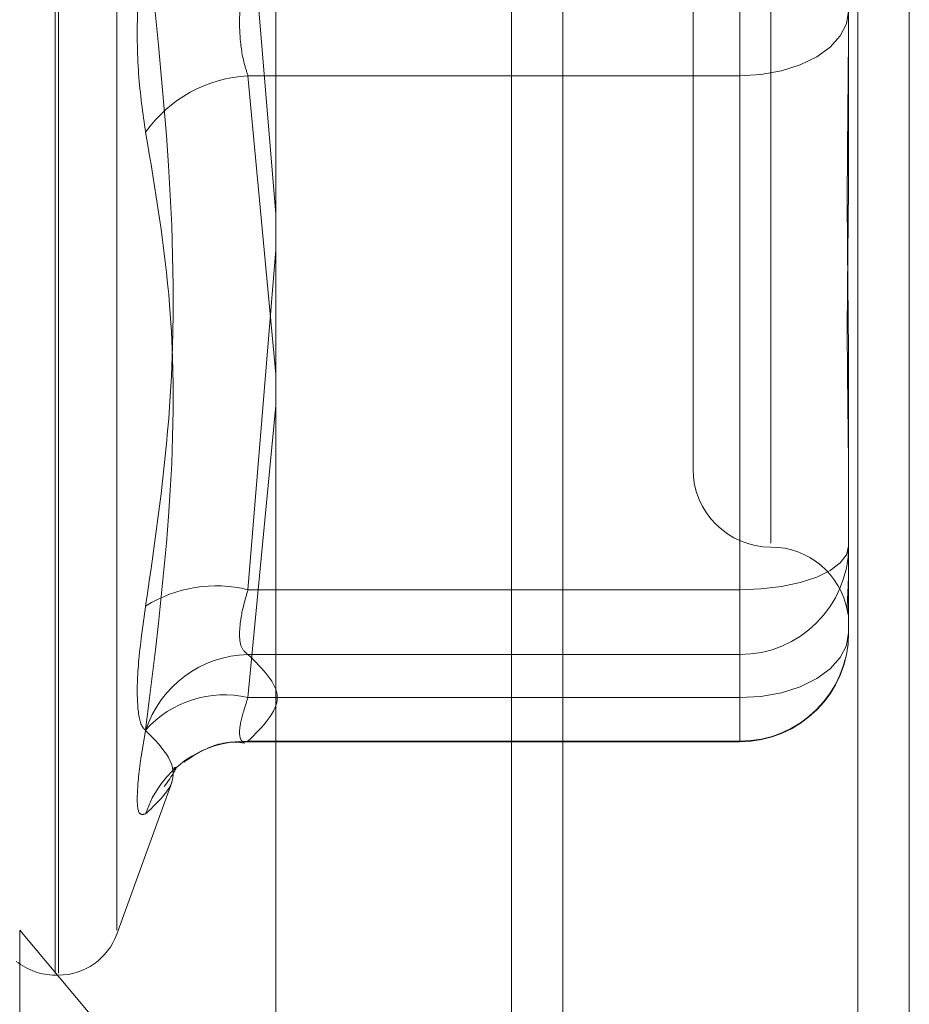
# Model space of a CAD drawing. Units: inches. Extents: x 0 to 23.4, y 0 to 16.5.
# Drawn here: x 11.7 to 11.7, y 7.9 to 7.9 of the extents above; entities that cross this region are included whole.
import ezdxf

# ---------------------------------------------------------------- set-up
doc = ezdxf.new("R2010")
doc.units = ezdxf.units.IN
doc.header["$MEASUREMENT"] = 0
doc.linetypes.add('HIDDEN', pattern=[0.07500000000000001, 0.05, -0.025])

msp = doc.modelspace()

# ---------------------------------------------------------------- linework, layer by layer
at = {"color": 7, "linetype": 'Continuous', "lineweight": 15}
for p, q in [((11.6965768711, 10.4325796016), (11.6965768711, 5.4574796016)), ((11.7111935378, 10.4325796016), (11.7111935378, 5.4574796016)), ((11.6844697524, 10.4198059123), (11.6844697524, 5.4702532909))]:
    msp.add_line(p, q, dxfattribs=at)
at = {"color": 7, "linetype": 'HIDDEN', "lineweight": 0}
for p, q in [((11.7090268711, 5.4574796016), (11.7090268711, 10.4325796016)), ((11.7111935378, 10.4325796016), (11.7111935378, 5.4574796016)), ((11.6944102044, 5.6377379349), (11.6944102044, 10.2523212683)), ((11.6751680463, 7.9070533068), (11.6751680463, 7.995485417)), ((11.6752987352, 7.9070737862), (11.6752987352, 7.9955058964)), ((11.67776512, 7.908883728), (11.67776512, 7.9936754752)), ((11.7053517734, 7.97750779), (11.7053517734, 7.9251973894)), ((11.7020709335, 7.9742454809), (11.7020709335, 7.9283137223)), ((11.6832970154, 7.9530972093), (11.6844697524, 7.9390742501)), ((11.7040394374, 7.9232331516), (11.7040394374, 7.9530972093)), ((11.7040394374, 7.9448977913), (11.7040394374, 7.9494619939)), ((11.7086326133, 7.9479805459), (11.7086326133, 7.9415238972)), ((11.6832970154, 7.9448977913), (11.7040394374, 7.9448977913)), ((11.6844697524, 7.9323161873), (11.6832970154, 7.9448977913)), ((11.7040394374, 7.9448977913), (11.7040394374, 7.9186873602)), ((11.6844697524, 7.9375685797), (11.6832970154, 7.9232331516)), ((11.7086326133, 7.9320218529), (11.7086326133, 7.9250691705)), ((11.6832970154, 7.9186873602), (11.6844697524, 7.9309947234)), ((11.7086326133, 7.9250691705), (11.7086326133, 7.9242185659)), ((11.7086326133, 7.9242185659), (11.7086326133, 7.9222661485)), ((11.6832970154, 7.9232331516), (11.7040394374, 7.9232331516)), ((11.7040394374, 7.9232331516), (11.7040394374, 7.920504968)), ((11.7086326133, 7.9222661485), (11.7086326133, 7.9214155439)), ((11.7040394374, 7.920504968), (11.6832970154, 7.920504968)), ((11.7040394374, 7.9168513413), (11.7040394374, 7.920504968)), ((11.7040394374, 7.9186873602), (11.6832970154, 7.9186873602)), ((11.7040394374, 7.9186873602), (11.7040394374, 7.9168231557)), ((11.6831681174, 7.916822368), (11.7040394374, 7.916822368)), ((11.6832970154, 7.9168513413), (11.7040394374, 7.9168513413)), ((11.67776512, 7.9087152443), (11.6800909837, 7.9151055022)), ((11.7062975214, 7.8700027981), (11.6736665608, 7.9088903056)), ((11.6736665608, 7.8328909049), (11.6736665608, 7.9088903056)), ((11.6751680463, 7.906988263), (11.6752987352, 7.906988263))]:
    msp.add_line(p, q, dxfattribs=at)
at = {"color": 8, "linetype": 'Continuous', "lineweight": 15}
msp.add_line((11.6944102044, 9.6631527719), (11.6944102044, 7.7906323793), dxfattribs=at)
at = {"color": 7, "linetype": 'HIDDEN', "lineweight": 0, "flags": 128}
for points in [[(11.7040394374, 7.9448977913), (11.7049355216, 7.9449502126), (11.7057971697, 7.9451054619), (11.7065912692, 7.9453575731), (11.7072873032, 7.9456968578), (11.7078585236, 7.9461102773), (11.7082829786, 7.9465819442), (11.7085443567, 7.9470937327), (11.7086326133, 7.9476259749)], [(11.7040394374, 7.9232331516), (11.7049355216, 7.9232684302), (11.7057971697, 7.9233729102), (11.7065912692, 7.9235425766), (11.7072873032, 7.9237709091), (11.7078585236, 7.9240491331), (11.7082829786, 7.9243665565), (11.7085443567, 7.924710981), (11.7086326133, 7.9250691705)], [(11.7040394374, 7.9186873602), (11.7049355216, 7.9187397815), (11.7057971697, 7.9188950309), (11.7065912692, 7.9191471421), (11.7072873032, 7.9194864267), (11.7078585236, 7.9198998463), (11.7082829786, 7.9203715132), (11.7085443567, 7.9208833016), (11.7086326133, 7.9214155439)]]:
    msp.add_lwpolyline(points, dxfattribs=at)
at = {"color": 7, "linetype": 'HIDDEN', "lineweight": 0}
for centre, radius, start, end in [((11.6835740441, 7.9392880968), 0.0056165307382194, 92.8271941093, 144.8652279921), ((11.7053517734, 7.9283137223), 0.0032808398950124, 180, 270), ((11.7040538784, 7.9250837032), 0.004578757967653, 269.8192944993, 359.8181473881), ((11.7053517734, 7.9217520425), 0.0032808398950133, 10.0762102099, 90), ((11.6819479368, 7.917795123), 0.005602871407766, 76.0672163454, 121.9761920391), ((11.7040538784, 7.9214300765), 0.0045787579676551, 269.8192944993, 359.8181473881), ((11.7040394374, 7.9214155439), 0.0045931758530182, 270, 0), ((11.6833925337, 7.9158668035), 0.0046391479093975, 91.1797816668, 161.9840158866), ((11.6822893356, 7.9143738176), 0.0044296804603888, 76.8510333037, 138.321882107), ((11.6832152644, 7.9123938551), 0.0044582358099072, 88.949304076, 161.7680570234), ((11.6752987352, 7.9096129349), 0.0026246719160108, 270, 340), ((11.6751680463, 7.9096129349), 0.0026246719160108, 231.1693604901, 270)]:
    msp.add_arc(centre, radius, start, end, dxfattribs=at)
for points, knots in [([(11.67898084190777, 7.94252041960415), (11.67886341927486, 7.943317147460873), (11.67862848495014, 7.944911207450613), (11.67860347516349, 7.947757649967139), (11.67876872340223, 7.949919326534327), (11.6789398547078, 7.951031040276977), (11.67898084190777, 7.951297303853534)], [0, 0, 0, 0, 0.3031799493561709, 0.6065898448024304, 0.905775388970969, 0.9999999999999999, 0.9999999999999999, 0.9999999999999999, 0.9999999999999999]), ([(11.67898084190777, 7.92254786073794), (11.67938779648299, 7.925354430353583), (11.68077799154471, 7.934941935833534), (11.67972534507519, 7.944501046338212), (11.67898084190777, 7.951261899345035)], [0, 0, 0, 0, 0.2927319959829766, 0.9999999999999999, 0.9999999999999999, 0.9999999999999999, 0.9999999999999999]), ([(11.68329701536282, 7.944897791304578), (11.6832347569421, 7.945091667443105), (11.68305643079016, 7.945646984865789), (11.68291511176778, 7.946754549717645), (11.68296181959378, 7.948168501069246), (11.68318535475616, 7.949031104814442), (11.68329701536282, 7.949461993881147)], [0, 0, 0, 0, 0.1488797913313447, 0.4264348497931126, 0.7134919090689811, 1, 1, 1, 1]), ([(11.70863261326288, 7.93202185287165), (11.70863260922631, 7.932043485444551), (11.70863226161775, 7.93390636818159), (11.70858604173679, 7.936454895719927), (11.70856977691613, 7.941069590470042), (11.70861351323576, 7.944447833821156), (11.70863250729293, 7.947256143366666), (11.70863260961324, 7.947955597242109), (11.70863261326288, 7.947980545946925)], [0, 0, 0, 0, 0.004418691445455, 0.3805143314231993, 0.5000020268400696, 0.876118985776893, 0.9955813085543068, 0.9999999999999999, 0.9999999999999999, 0.9999999999999999, 0.9999999999999999]), ([(11.67898084190777, 7.94252041960415), (11.67938779648299, 7.940097232766973), (11.68077799154471, 7.931819398876494), (11.6797253450752, 7.923326246814545), (11.67898084190777, 7.917319312107876)], [0, 0, 0, 0, 0.2927319959830036, 1, 1, 1, 1]), ([(11.70863261326288, 7.941523897214193), (11.7086326092263, 7.941500992462943), (11.70863226161775, 7.939528556456544), (11.7085860417368, 7.937014391273061), (11.70856977691613, 7.932870025532553), (11.70861351323577, 7.930115442578261), (11.70863250729293, 7.928039614316631), (11.70863260961324, 7.927535599198528), (11.70863261326288, 7.927517621566485)], [0, 0, 0, 0, 0.0044186914453526, 0.3805143314232664, 0.5000020268400172, 0.8761189857770502, 0.9955813085545603, 1, 1, 1, 1]), ([(11.70863261326288, 7.92226614848656), (11.70863260922631, 7.92226487630821), (11.70863226161772, 7.922155323038845), (11.7085860417368, 7.922189685393701), (11.70856977691613, 7.922660014403312), (11.70861351323577, 7.923283674800134), (11.70863250729293, 7.924016156084011), (11.70863260961324, 7.924211594841348), (11.70863261326288, 7.924218565914121)], [0, 0, 0, 0, 0.0044186914455009, 0.3805143314233495, 0.5000020268401294, 0.8761189857769277, 0.9955813085545284, 1, 1, 1, 1]), ([(11.68329701536282, 7.923233151578825), (11.6832347569421, 7.923023519630531), (11.68305643079015, 7.922423073004546), (11.68291511176778, 7.921542879509682), (11.68296181959378, 7.920771373749847), (11.68318535475616, 7.92059371321165), (11.68329701536282, 7.920504967963418)], [0, 0, 0, 0, 0.1488797913316387, 0.4264348497927889, 0.7134919090683027, 1, 1, 1, 1]), ([(11.67898084190777, 7.92254786073794), (11.67886341927486, 7.921719244564084), (11.67862848495014, 7.920061383754465), (11.67860347516348, 7.918279880858697), (11.67876872340223, 7.917492553080358), (11.6789398547078, 7.917338505400278), (11.67898084190777, 7.917301609853625)], [0, 0, 0, 0, 0.3031799493560702, 0.6065898448024232, 0.9057753889709396, 1, 1, 1, 1]), ([(11.68329701536282, 7.920504967963418), (11.68391005554024, 7.919902758566542), (11.6851497171248, 7.918684998487073), (11.68391907674915, 7.917467008287375), (11.68329701536282, 7.916851341284117)], [0, 0, 0, 0, 0.4945222027132589, 1, 1, 1, 1]), ([(11.68329701536282, 7.916851341284117), (11.6832347569421, 7.916835585474352), (11.68305643079016, 7.916790456271051), (11.68291511176778, 7.917017827628044), (11.68296181959378, 7.917660273219808), (11.68318535475616, 7.918345216426809), (11.68329701536282, 7.918687360245281)], [0, 0, 0, 0, 0.1488797913322732, 0.4264348497934179, 0.7134919090689045, 1, 1, 1, 1]), ([(11.67898084190777, 7.913788678742805), (11.67886341927486, 7.913756790425672), (11.67862848495014, 7.913692989605789), (11.67860347516348, 7.914757929226554), (11.67876872340223, 7.916132278015397), (11.6789398547078, 7.917089944077973), (11.67898084190777, 7.917319312107876)], [0, 0, 0, 0, 0.3031799493558112, 0.6065898448025416, 0.9057753889710279, 1, 1, 1, 1]), ([(11.67898084190777, 7.913788678742805), (11.67938779648299, 7.914172061521271), (11.68077799154471, 7.915481733110741), (11.6797253450752, 7.916547691553469), (11.67898084190777, 7.917301609853625)], [0, 0, 0, 0, 0.2927319959830422, 0.9999999999999999, 0.9999999999999999, 0.9999999999999999, 0.9999999999999999]), ([(11.68060725572562, 7.915969964004103), (11.680844023649, 7.916132932292988), (11.68145791108271, 7.91655547341768), (11.68242788768547, 7.916874655895677), (11.68305095993754, 7.916787991021441), (11.68316409816393, 7.916772254306911)], [0, 0, 0, 0, 0.3394238390686223, 0.8800517676682559, 0.9999999999999999, 0.9999999999999999, 0.9999999999999999, 0.9999999999999999]), ([(11.67976795558039, 7.91493849720964), (11.68008037565587, 7.915386162018414), (11.68041825119449, 7.915870301804102), (11.68017267383417, 7.915713705505407), (11.68015417209395, 7.915701907577312)], [0, 0, 0, 0, 0.9246602365881441, 1, 1, 1, 1])]:
    msp.add_open_spline(points, degree=3, knots=knots, dxfattribs=at)

doc.saveas('drawing.dxf')
